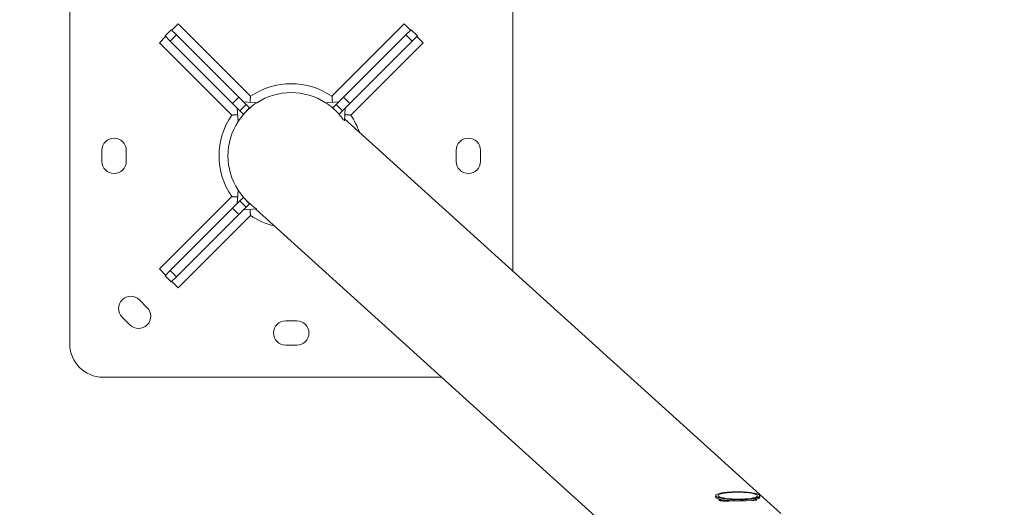
# Model space of a CAD drawing. Units: millimetres. Extents: x -19 to 8704, y 19 to 8386.
# Drawn here: x 1950 to 2839, y 4282 to 4723 of the extents above; entities that cross this region are included whole.
import ezdxf

# ---------------------------------------------------------------- set-up
doc = ezdxf.new("R2010")
doc.units = ezdxf.units.MM
doc.styles.get("Standard").update_dxf_attribs({"font": 'arial.ttf'})
doc.dimstyles.get("Standard").update_dxf_attribs({"dimtxt": 0.18, "dimasz": 0.18, "dimexe": 0.18, "dimexo": 0.0625, "dimgap": 0.09, "dimtad": 0, "dimtih": 1, "dimtoh": 1, "dimdec": 4, "dimzin": 0, "dimdsep": 46, "dimtxsty": 'Standard', "dimcen": 0.09, "dimadec": 0, "dimazin": 0, "dimtfac": 1, "dimtdec": 4, "dimtofl": 0, "dimtmove": 0, "dimatfit": 3, "dimfxl": 1, "dimtolj": 1, "dimtzin": 0, "dimarcsym": 0})

# ---------------------------------------------------------------- blocks, each defined once
blk = doc.blocks.new('*D8')
at = {"color": 0, "lineweight": -2, "transparency": 16777216}
for p, q in [((494.93, 7984.09), (494.93, 8044.27)), ((644.93, 8044.09), (8554.01, 8044.09)), ((8704.01, 7984.09), (8704.01, 8044.27))]:
    blk.add_line(p, q, dxfattribs=at)
at = {"color": 0, "transparency": 16777216}
for points in [[(644.93, 8069.09), (644.93, 8019.09), (494.93, 8044.09)], [(8554.01, 8069.09), (8554.01, 8019.09), (8704.01, 8044.09)]]:
    blk.add_solid(points, dxfattribs=at)
at = {"layer": 'Defpoints', "color": 0, "transparency": 16777216}
for p in [(8704.01, 8044.09), (494.93, 3959.39), (8704.01, 3959.39)]:
    blk.add_point(p, dxfattribs=at)
at = {"color": 0, "lineweight": 13, "transparency": 16777216, "insert": (4599.47, 8221.74), "char_height": 250, "attachment_point": 5}
blk.add_mtext('\\A1;820', dxfattribs=at)
blk = doc.blocks.new('*D9')
at = {"color": 0, "lineweight": -2, "transparency": 16777216}
for p, q in [((382.51, 7899.82), (322.33, 7899.82)), ((322.51, 7749.82), (322.51, 168.97)), ((382.51, 18.97), (322.33, 18.97))]:
    blk.add_line(p, q, dxfattribs=at)
at = {"color": 0, "transparency": 16777216}
for points in [[(297.51, 7749.82), (347.51, 7749.82), (322.51, 7899.82)], [(297.51, 168.97), (347.51, 168.97), (322.51, 18.97)]]:
    blk.add_solid(points, dxfattribs=at)
at = {"layer": 'Defpoints', "color": 0, "transparency": 16777216}
for p in [(4616.8, 7899.82), (322.51, 18.97), (4616.8, 18.97)]:
    blk.add_point(p, dxfattribs=at)
at = {"color": 0, "lineweight": 13, "transparency": 16777216, "insert": (144.87, 3959.39), "char_height": 250, "attachment_point": 5, "rotation": 90}
blk.add_mtext('\\A1;790', dxfattribs=at)

msp = doc.modelspace()

# ---------------------------------------------------------------- linework, layer by layer
at = {"lineweight": 13}
for p, q in [((1994.93212, 4769.81561), (1994.93212, 4429.81561)), ((2394.93212, 4495.92956), (2394.93212, 4769.81561)), ((2080.98186, 4708.10901), (2086.63872, 4713.76586)), ((2086.63872, 4713.76586), (2091.30098, 4709.1036)), ((2087.13751, 4713.26707), (2092.79436, 4718.92392)), ((2092.79436, 4718.92392), (2158.13759, 4653.5807)), ((2231.72665, 4653.5807), (2297.06987, 4718.92392)), ((2302.72673, 4713.26707), (2297.06987, 4718.92392)), ((2298.56326, 4709.1036), (2303.22552, 4713.76586)), ((2303.22552, 4713.76586), (2308.88238, 4708.10901)), ((2081.48065, 4707.61021), (2075.8238, 4701.95336)), ((2085.64412, 4703.44675), (2080.98186, 4708.10901)), ((2085.64412, 4703.44675), (2091.30098, 4709.1036)), ((2147.65309, 4652.75149), (2091.30098, 4709.1036)), ((2298.56326, 4709.1036), (2242.21115, 4652.75149)), ((2298.56326, 4709.1036), (2304.22011, 4703.44675)), ((2308.88238, 4708.10901), (2304.22011, 4703.44675)), ((2308.38358, 4707.61021), (2314.04044, 4701.95336)), ((2141.16703, 4636.61013), (2075.8238, 4701.95336)), ((2085.64412, 4703.44675), (2141.99623, 4647.09464)), ((2247.868, 4647.09464), (2304.22011, 4703.44675)), ((2314.04044, 4701.95336), (2248.69721, 4636.61013)), ((2141.99623, 4647.09464), (2147.65309, 4652.75149)), ((2147.65309, 4652.75149), (2154.30122, 4646.10336)), ((2235.56302, 4646.10336), (2242.21115, 4652.75149)), ((2242.21115, 4652.75149), (2247.868, 4647.09464)), ((2148.64437, 4640.4465), (2141.99623, 4647.09464)), ((2146.13479, 4642.95608), (2146.98013, 4630.90788)), ((2148.64437, 4640.4465), (2154.30122, 4646.10336)), ((2151.69254, 4637.39833), (2157.34939, 4643.05518)), ((2151.79164, 4648.61293), (2163.83985, 4647.76759)), ((2157.34939, 4643.05518), (2154.30122, 4646.10336)), ((2157.4485, 4642.95608), (2157.34939, 4643.05518)), ((2238.07259, 4648.61293), (2226.02439, 4647.76759)), ((2232.51484, 4643.05518), (2232.41574, 4642.95608)), ((2235.56302, 4646.10336), (2232.51484, 4643.05518)), ((2232.51484, 4643.05518), (2238.1717, 4637.39833)), ((2235.56302, 4646.10336), (2241.21987, 4640.4465)), ((2247.868, 4647.09464), (2241.21987, 4640.4465)), ((2243.72945, 4642.95608), (2242.92873, 4631.54384)), ((2148.64437, 4640.4465), (2151.69254, 4637.39833)), ((2151.69254, 4637.39833), (2151.79164, 4637.29923)), ((2238.07259, 4637.29923), (2238.1717, 4637.39833)), ((2238.1717, 4637.39833), (2241.21987, 4640.4465)), ((2243.05513, 4633.34531), (2637.19635, 4276.73295)), ((2023.93212, 4594.81561), (2023.93212, 4604.81561)), ((2045.93212, 4604.81561), (2045.93212, 4594.81561)), ((2343.93212, 4594.81561), (2343.93212, 4604.81561)), ((2365.93212, 4604.81561), (2365.93212, 4594.81561)), ((2075.8238, 4497.67785), (2141.16703, 4563.02108)), ((2146.13479, 4556.67513), (2146.98013, 4568.72333)), ((2151.69254, 4562.23288), (2148.64437, 4559.18471)), ((2151.79164, 4562.33198), (2151.69254, 4562.23288)), ((2157.34939, 4556.57603), (2151.69254, 4562.23288)), ((2141.99623, 4552.53657), (2148.64437, 4559.18471)), ((2154.30122, 4553.52785), (2147.65309, 4546.87972)), ((2154.30122, 4553.52785), (2148.64437, 4559.18471)), ((2154.30122, 4553.52785), (2157.34939, 4556.57603)), ((2157.34939, 4556.57603), (2157.4485, 4556.67513)), ((2141.99623, 4552.53657), (2085.64412, 4496.18446)), ((2091.30098, 4490.52761), (2147.65309, 4546.87972)), ((2158.13759, 4546.05051), (2092.79436, 4480.70729)), ((2147.65309, 4546.87972), (2141.99623, 4552.53657)), ((2151.79164, 4551.01828), (2163.83985, 4551.86362)), ((2575.68571, 4178.24554), (2162.82764, 4551.7926)), ((2162.82764, 4551.7926), (2575.68571, 4178.24554)), ((2081.48065, 4492.021), (2075.8238, 4497.67785)), ((2080.98186, 4491.5222), (2085.64412, 4496.18446)), ((2091.30098, 4490.52761), (2085.64412, 4496.18446))]:
    msp.add_line(p, q, dxfattribs=at)
at = {"color": 0, "linetype": 'Continuous', "lineweight": 0}
for p, q in [((2086.63872, 4485.86535), (2080.98186, 4491.5222)), ((2091.30098, 4490.52761), (2086.63872, 4485.86535)), ((2087.13751, 4486.36414), (2092.79436, 4480.70729)), ((2057.7534, 4469.70796), (2064.82447, 4462.63689)), ((2049.26812, 4447.08054), (2042.19705, 4454.15161)), ((2189.93212, 4450.81561), (2199.93212, 4450.81561)), ((2199.93212, 4428.81561), (2189.93212, 4428.81561)), ((2024.93212, 4399.81561), (2330.79825, 4399.81561)), ((2578.13578, 4291.64028), (2578.14156, 4292.72311)), ((2581.12418, 4289.45861), (2581.12523, 4289.65549)), ((2581.31834, 4288.91087), (2581.1792, 4289.21507)), ((2614.9884, 4288.86906), (2615.06607, 4289.03419)), ((2615.12369, 4289.27713), (2615.12475, 4289.47401)), ((2618.13521, 4291.42678), (2618.14099, 4292.50961))]:
    msp.add_line(p, q, dxfattribs=at)
at = {"lineweight": 13}
for centre, radius, start, end in [((2194.93212, 4599.81561), 65.15, 55.61393054, 124.38606946), ((2194.93212, 4599.81561), 57.15, 57.04045413, 122.95954587), ((2194.93212, 4599.81561), 57.15, 130.98651529, 139.01348471), ((2194.93212, 4599.81561), 57.15, 122.95954587, 130.98651529), ((2194.93212, 4599.81561), 57.15, 49.01348471, 57.04045413), ((2194.93212, 4599.81561), 57.15, 46.41492275, 49.01348471), ((2194.93212, 4599.81561), 65.15, 145.61393054, 214.38606946), ((2194.93212, 4599.81561), 57.15, 139.01348471, 147.04045413), ((2194.93212, 4599.81561), 57.15, 34.22982768, 40.98651529), ((2194.93212, 4599.81561), 65.15, 19.16892639, 34.38606946), ((2194.93212, 4599.81561), 57.15, 147.04045413, 212.95954587), ((2034.93212, 4604.81561), 11, 0, 180), ((2354.93212, 4604.81561), 11, 0, 180), ((2034.93212, 4594.81561), 11, 180, 0), ((2354.93212, 4594.81561), 11, 180, 0), ((2194.93212, 4599.81561), 57.15, 212.95954587, 220.98651529), ((2194.93212, 4599.81561), 57.15, 220.98651529, 229.01348471), ((2194.93212, 4599.81561), 57.15, 229.01348471, 237.04045413), ((2194.93212, 4599.81561), 65.15, 235.61393054, 256.55453994)]:
    msp.add_arc(centre, radius, start, end, dxfattribs=at)
at = {"color": 0, "linetype": 'Continuous', "lineweight": 0}
for centre, radius, start, end in [((2049.97523, 4461.92978), 11, 45, 225), ((2057.0463, 4454.85871), 11, 225, 45), ((2189.93212, 4439.81561), 11, 90, 270), ((2199.93212, 4439.81561), 11, 270, 90), ((2024.93212, 4429.81561), 30, 180, 270), ((2597.66405, 4203.20994), 92.73869, 85.30162763, 94.08672225)]:
    msp.add_arc(centre, radius, start, end, dxfattribs=at)
for centre, major_axis, start_param, end_param in [((2598.14233, 4292.81324), (-19.79972, 0.10569), 1.390194179, 7.673379486), ((2598.14233, 4292.81324), (-17.74975, 0.09474), -1.159107682, 1.390194179), ((2598.14233, 4292.81324), (17.74975, -0.09474), -1.751398475, 1.159107682), ((2598.1355, 4291.53353), (-19.99972, 0.10675), 0, 3.141592654), ((2598.14128, 4292.61636), (-19.99972, 0.10675), 0, 1.390194179), ((2598.12499, 4289.56475), (-16.99976, 0.09074), -0.03744761, 0.685683576), ((2598.12394, 4289.36787), (-16.99976, 0.09074), 0, 0.587039028), ((2598.12499, 4289.56475), (-15.49978, 0.08273), 0.099620594, 0.732897168), ((2598.14128, 4292.61636), (19.99972, -0.10675), -1.751398475, 0), ((2598.12499, 4289.56475), (15.49978, -0.08273), -0.326480888, -0.099620594), ((2598.12499, 4289.56475), (16.99976, -0.09074), -0.297560698, 0.03744761), ((2598.12394, 4289.36787), (16.99976, -0.09074), -0.19891615, 0)]:
    msp.add_ellipse(centre, major_axis=major_axis, ratio=0.175922746, start_param=start_param, end_param=end_param, dxfattribs=at)
at = {"color": 0, "linetype": 'Continuous', "lineweight": 0, "extrusion": (0, 0, -1)}
msp.add_ellipse((2594.56652, 4289.20877), major_axis=(0.00749, 0.19986), ratio=0.176820572, start_param=-1.750501111, end_param=-0.179704785, dxfattribs=at)
at = {"lineweight": 13}
for points in [[(2158.13759, 4653.5807), (2157.88377, 4650.84826), (2157.71169, 4648.19756)], [(2232.15254, 4648.19756), (2231.98046, 4650.84826), (2231.72665, 4653.5807)], [(2146.55016, 4637.03603), (2143.89946, 4636.86395), (2141.16703, 4636.61013)], [(2248.69721, 4636.61013), (2245.96478, 4636.86395), (2243.31408, 4637.03603)], [(2141.16703, 4563.02108), (2143.89946, 4562.76726), (2146.55016, 4562.59518)], [(2157.71169, 4551.43365), (2157.88377, 4548.78295), (2158.13759, 4546.05051)]]:
    msp.add_open_spline(points, degree=2, dxfattribs=at)
at = {"color": 0, "linetype": 'Continuous', "lineweight": 0}
for points, knots in [([(2578.14156, 4292.72311), (2578.14357, 4293.09899), (2578.40082, 4293.433), (2579.39931, 4294.13037), (2580.3304, 4294.49209), (2582.77218, 4295.12862), (2584.25309, 4295.40212), (2587.62826, 4295.84714), (2589.51764, 4296.01934), (2593.52132, 4296.24801), (2595.63435, 4296.30468), (2599.8734, 4296.29734), (2601.99865, 4296.2334), (2606.04865, 4295.99127), (2607.97257, 4295.8131), (2611.42791, 4295.35971), (2612.95779, 4295.08451), (2615.4784, 4294.4605), (2616.46329, 4294.1135), (2617.76014, 4293.37982), (2618.1435, 4292.97938), (2618.14099, 4292.50961)], [2.960990505, 2.960990505, 2.960990505, 2.960990505, 3.205067218, 3.205067218, 3.544637117, 3.544637117, 3.869121827, 3.869121827, 4.190570813, 4.190570813, 4.511291239, 4.511291239, 4.831842781, 4.831842781, 5.15252146, 5.15252146, 5.473814442, 5.473814442, 5.797539347, 5.797539347, 6.102583159, 6.102583159, 6.102583159, 6.102583159]), ([(2592.90965, 4288.16429), (2592.55243, 4288.13912), (2592.2003, 4288.11417), (2590.86013, 4288.01981), (2589.92013, 4287.95518), (2588.18575, 4287.85441), (2587.33498, 4287.81521), (2585.94721, 4287.79032), (2585.38284, 4287.7947), (2584.87183, 4287.81863)], [8.4096039552, 8.4096039552, 8.4096039552, 8.4096039552, 8.516741439, 8.516741439, 8.825138691, 8.825138691, 9.1404222207, 9.1404222207, 9.3839367267, 9.3839367267, 9.3839367267, 9.3839367267]), ([(2614.20879, 4288.74975), (2613.99228, 4288.69229), (2613.69433, 4288.65495), (2612.89394, 4288.60711), (2612.36592, 4288.60167), (2611.24644, 4288.60921), (2610.63643, 4288.62062), (2609.95379, 4288.63392)], [5.7750291812, 5.7750291812, 5.7750291812, 5.7750291812, 6.0465099165, 6.0465099165, 6.3624623373, 6.3624623373, 6.6431351177, 6.6431351177, 6.6431351177, 6.6431351177])]:
    msp.add_open_spline(points, degree=3, knots=knots, dxfattribs=at)

# ---------------------------------------------------------------- dimensions: what is measured, and where the dimension line sits
at = {"lineweight": 13}
dim = msp.add_linear_dim(base=(8704.01065, 8044.09466), p1=(494.93348, 3959.39277), p2=(8704.01065, 3959.39277), text='820', dimstyle='Standard', override={"dimtxt": 250, "dimasz": 150, "dimgap": 50, "dimtad": 3, "dimtih": 0, "dimtoh": 0, "dimfxl": 60, "dimfxlon": 1}, dxfattribs=at)
dim.commit()
dim.dimension.update_dxf_attribs({"geometry": '*D8', "text_midpoint": (4599.47207, 8221.7379)})
dim = msp.add_linear_dim(base=(322.51102, 18.96836), p1=(4616.79734, 7899.81719), p2=(4616.79734, 18.96836), angle=90, text='790', dimstyle='Standard', override={"dimtxt": 250, "dimasz": 150, "dimgap": 50, "dimtad": 3, "dimtih": 0, "dimtoh": 0, "dimfxl": 60, "dimfxlon": 1}, dxfattribs=at)
dim.commit()
dim.dimension.update_dxf_attribs({"geometry": '*D9', "text_midpoint": (144.86777, 3959.39277)})

doc.saveas('drawing.dxf')
